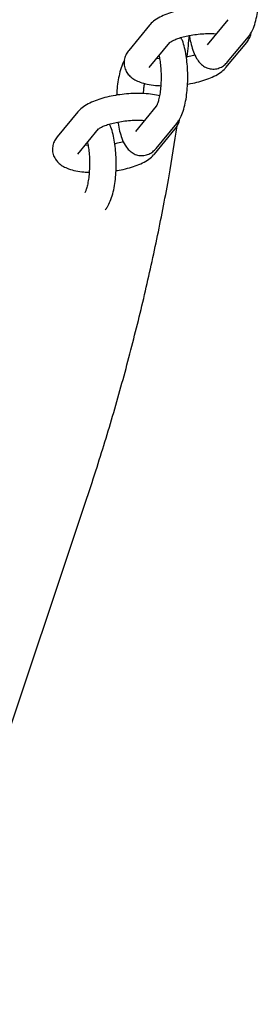
# Model space of a CAD drawing. Extents: x 0 to 910, y 0 to 607.
# Drawn here: x 468 to 470, y 294 to 302 of the extents above; entities that cross this region are included whole.
import ezdxf

# ---------------------------------------------------------------- set-up
doc = ezdxf.new("R2010")
doc.units = 0
doc.header["$LTSCALE"] = 15
doc.header["$MEASUREMENT"] = 0
doc.layers.get('0').update_dxf_attribs({"linetype": 'CONTINUOUS'})
doc.layers.add('PHASE-1', color=7, linetype='CONTINUOUS')

# ---------------------------------------------------------------- blocks, each defined once
blk = doc.blocks.new('237295-1')
for p, q in [((81.9191, -20.6403), (81.7606, -20.8318)), ((82.5186, -20.5976), (82.3601, -20.7891)), ((82.5172, -20.9192), (82.6758, -20.7277)), ((81.9177, -20.9619), (82.0763, -20.7704)), ((82.5048, -20.9619), (82.6634, -20.7704)), ((81.9947, -20.8967), (81.9737, -20.8942)), ((81.9947, -20.8967), (81.9967, -20.8942)), ((81.9713, -21.2586), (81.8128, -21.4501)), ((81.3718, -21.3013), (81.2133, -21.4928)), ((81.9699, -21.5802), (82.1284, -21.3887)), ((81.3704, -21.6229), (81.5289, -21.4314)), ((81.9575, -21.6229), (82.1161, -21.4314)), ((81.4474, -21.5577), (81.4264, -21.5552)), ((81.4474, -21.5577), (81.4494, -21.5552)), ((80.1443, -28.114), (81.4309, -24.2808))]:
    blk.add_line(p, q)
for points, knots in [([(82.6758, -20.7277), (82.6817, -20.7198), (82.6971, -20.6993), (82.7161, -20.6596), (82.7337, -20.6062), (82.747, -20.5439), (82.7556, -20.4778), (82.7599, -20.4099), (82.76, -20.3415), (82.7561, -20.2743), (82.7482, -20.2098), (82.7357, -20.1496), (82.7229, -20.1035), (82.7112, -20.0803), (82.7073, -20.0727)], [0, 0, 0, 0, 0.053023, 0.137445, 0.23497, 0.329973, 0.420489, 0.508809, 0.596279, 0.683781, 0.771888, 0.86164, 0.954809, 1, 1, 1, 1]), ([(82.5431, -20.5188), (82.5358, -20.5166), (82.5102, -20.509), (82.4598, -20.5026), (82.3937, -20.4986), (82.3255, -20.5), (82.257, -20.5059), (82.1895, -20.5162), (82.1248, -20.5307), (82.0643, -20.5492), (82.0086, -20.5723), (81.9622, -20.5993), (81.9337, -20.6234), (81.9212, -20.6379), (81.9191, -20.6403)], [0, 0, 0, 0, 0.039449, 0.139646, 0.235321, 0.328272, 0.420027, 0.511589, 0.603636, 0.697092, 0.793508, 0.89579, 0.982501, 1, 1, 1, 1]), ([(82.0762, -20.7706), (82.076, -20.7707), (82.0756, -20.7712), (82.0825, -20.7654), (82.0997, -20.7558), (82.1279, -20.7436), (82.1662, -20.7311), (82.213, -20.7197), (82.2656, -20.7107), (82.3208, -20.7048), (82.3744, -20.7029), (82.4119, -20.7035), (82.428, -20.7054), (82.43, -20.7057)], [0, 0, 0, 0, 0.028015, 0.108887, 0.197048, 0.295056, 0.401541, 0.514034, 0.63019, 0.748157, 0.866477, 0.983396, 1, 1, 1, 1]), ([(82.1284, -21.3887), (82.1344, -21.3808), (82.1498, -21.3603), (82.1688, -21.3206), (82.1864, -21.2672), (82.1997, -21.2049), (82.2083, -21.1388), (82.2125, -21.0709), (82.2127, -21.0025), (82.2087, -20.9353), (82.2008, -20.8708), (82.1884, -20.8106), (82.1756, -20.7645), (82.1638, -20.7413), (82.16, -20.7337)], [0, 0, 0, 0, 0.053023, 0.137445, 0.234966, 0.32997, 0.42049, 0.50881, 0.59628, 0.683782, 0.771891, 0.861639, 0.954809, 1, 1, 1, 1]), ([(82.2066, -20.8827), (82.2068, -20.8814), (82.2144, -20.8259), (82.2198, -20.7702), (82.2251, -20.7159)], [0, 0, 0, 0, 0.0235296, 1, 1, 1, 1]), ([(82.2251, -20.7159), (82.2255, -20.7196), (82.2286, -20.7451), (82.2383, -20.7884), (82.255, -20.8447), (82.2764, -20.8903), (82.3023, -20.9262), (82.3315, -20.952), (82.3657, -20.9692), (82.4047, -20.9763), (82.4439, -20.9711), (82.4784, -20.9553), (82.5018, -20.9368), (82.5132, -20.9238), (82.5172, -20.9192)], [0, 0, 0, 0, 0.019795, 0.136354, 0.257351, 0.387588, 0.483774, 0.566889, 0.645482, 0.722681, 0.804782, 0.881208, 0.957743, 1, 1, 1, 1]), ([(82.6634, -20.7704), (82.67, -20.7614), (82.6837, -20.7425), (82.6954, -20.7162), (82.6964, -20.6997), (82.6966, -20.6963)], [0, 0, 0, 0, 0.424519, 0.883164, 1, 1, 1, 1]), ([(81.7606, -20.8318), (81.7539, -20.8409), (81.7399, -20.8597), (81.7266, -20.895), (81.723, -20.9353), (81.7318, -20.9748), (81.751, -21.0089), (81.7769, -21.0361), (81.8093, -21.0581), (81.8505, -21.0765), (81.9025, -21.0906), (81.9556, -21.0992), (81.9923, -21.1007), (82.0057, -21.1013)], [0, 0, 0, 0, 0.076461, 0.159075, 0.239668, 0.325702, 0.406218, 0.486864, 0.574603, 0.677432, 0.800086, 0.926668, 1, 1, 1, 1]), ([(81.9922, -20.8719), (81.9932, -20.876), (81.9972, -20.8921), (82.0026, -20.9287), (82.0074, -20.9796), (82.009, -21.0349), (82.0073, -21.0906), (82.0024, -21.1433), (81.9947, -21.1896), (81.9856, -21.2251), (81.9774, -21.2477), (81.9717, -21.2581), (81.9716, -21.2582), (81.9715, -21.2582)], [0, 0, 0, 0, 0.034493, 0.137852, 0.245701, 0.356035, 0.467346, 0.578226, 0.687201, 0.792619, 0.880108, 0.95848, 1, 1, 1, 1]), ([(82.2676, -20.8673), (82.2643, -20.8684), (82.2477, -20.8739), (82.2247, -20.8797), (82.2047, -20.8831), (82.2016, -20.8836)], [0, 0, 0, 0, 0.174569, 0.873473, 1, 1, 1, 1]), ([(81.7272, -20.9085), (81.722, -20.9181), (81.7082, -20.9439), (81.6931, -20.993), (81.6797, -21.0551), (81.6714, -21.1162), (81.6693, -21.1566), (81.6684, -21.174)], [0, 0, 0, 0, 0.143288, 0.381414, 0.613382, 0.834397, 1, 1, 1, 1]), ([(82.2107, -21.0889), (82.2184, -21.0878), (82.2487, -21.0834), (82.299, -21.0714), (82.3597, -21.0531), (82.4153, -21.03), (82.4617, -21.003), (82.4903, -20.9789), (82.5027, -20.9643), (82.5048, -20.9619)], [0, 0, 0, 0, 0.060797, 0.237801, 0.417514, 0.602922, 0.799605, 0.966353, 1, 1, 1, 1]), ([(81.8733, -21.1621), (81.8745, -21.1467), (81.8766, -21.1186), (81.881, -21.0948), (81.8829, -21.084)], [0, 0, 0, 0, 0.545009, 1, 1, 1, 1]), ([(81.9957, -21.1798), (81.9885, -21.1776), (81.9629, -21.17), (81.9125, -21.1636), (81.8464, -21.1596), (81.7782, -21.161), (81.7096, -21.1669), (81.6422, -21.1772), (81.5775, -21.1917), (81.517, -21.2102), (81.4613, -21.2333), (81.4149, -21.2602), (81.3863, -21.2844), (81.3739, -21.2989), (81.3718, -21.3013)], [0, 0, 0, 0, 0.039448, 0.139646, 0.23532, 0.328271, 0.420027, 0.511588, 0.603635, 0.697091, 0.793507, 0.895789, 0.982502, 1, 1, 1, 1]), ([(81.4309, -24.2808), (81.4573, -24.2012), (81.5326, -23.9735), (81.6476, -23.5959), (81.7719, -23.1474), (81.884, -22.6969), (81.9835, -22.2446), (82.0674, -21.8146), (82.1121, -21.5349), (82.1325, -21.407)], [0, 0, 0, 0, 0.084402, 0.241223, 0.398008, 0.554746, 0.711442, 0.868098, 1, 1, 1, 1]), ([(81.5288, -21.4316), (81.5287, -21.4317), (81.5283, -21.4322), (81.5352, -21.4264), (81.5524, -21.4168), (81.5806, -21.4046), (81.6189, -21.3921), (81.6657, -21.3807), (81.7182, -21.3717), (81.7735, -21.3658), (81.8271, -21.3639), (81.8646, -21.3645), (81.8807, -21.3664), (81.8827, -21.3667)], [0, 0, 0, 0, 0.02802, 0.108887, 0.197051, 0.295059, 0.401542, 0.514035, 0.630191, 0.748158, 0.866477, 0.983396, 1, 1, 1, 1]), ([(81.5811, -22.0497), (81.5871, -22.0418), (81.6024, -22.0213), (81.6215, -21.9816), (81.6391, -21.9282), (81.6523, -21.8659), (81.661, -21.7998), (81.6652, -21.7319), (81.6654, -21.6635), (81.6614, -21.5963), (81.6535, -21.5318), (81.641, -21.4716), (81.6283, -21.4255), (81.6165, -21.4023), (81.6127, -21.3947)], [0, 0, 0, 0, 0.053025, 0.137443, 0.234968, 0.329971, 0.420487, 0.508808, 0.596278, 0.683779, 0.771891, 0.86164, 0.954807, 1, 1, 1, 1]), ([(81.678, -21.3792), (81.6784, -21.3821), (81.6814, -21.4068), (81.6909, -21.4494), (81.7077, -21.5057), (81.7291, -21.5513), (81.755, -21.5872), (81.7842, -21.613), (81.8184, -21.6302), (81.8574, -21.6373), (81.8966, -21.6321), (81.9311, -21.6163), (81.9545, -21.5978), (81.9659, -21.5848), (81.9699, -21.5802)], [0, 0, 0, 0, 0.0157673, 0.1328035, 0.2542974, 0.3850701, 0.4816491, 0.5651093, 0.6440226, 0.7215401, 0.8039801, 0.8807199, 0.9575724, 1, 1, 1, 1]), ([(82.1161, -21.4314), (82.1226, -21.4224), (82.1363, -21.4035), (82.1481, -21.3772), (82.1491, -21.3607), (82.1493, -21.3573)], [0, 0, 0, 0, 0.424501, 0.883163, 1, 1, 1, 1]), ([(81.2133, -21.4928), (81.2065, -21.5019), (81.1925, -21.5207), (81.1793, -21.556), (81.1757, -21.5963), (81.1845, -21.6358), (81.2037, -21.6699), (81.2296, -21.6971), (81.262, -21.7191), (81.3032, -21.7375), (81.3552, -21.7516), (81.4082, -21.7602), (81.4449, -21.7617), (81.4584, -21.7623)], [0, 0, 0, 0, 0.0764637, 0.1590751, 0.2396679, 0.3257017, 0.4062203, 0.4868616, 0.5746054, 0.6774337, 0.8000875, 0.926669, 1, 1, 1, 1]), ([(81.4449, -21.5329), (81.4459, -21.5369), (81.4499, -21.5531), (81.4553, -21.5897), (81.4601, -21.6406), (81.4617, -21.6959), (81.46, -21.7516), (81.455, -21.8043), (81.4474, -21.8506), (81.4383, -21.8861), (81.4301, -21.9087), (81.4244, -21.9191), (81.4243, -21.9192), (81.4242, -21.9192)], [0, 0, 0, 0, 0.034493, 0.13785, 0.245702, 0.356031, 0.467347, 0.578224, 0.687203, 0.792615, 0.880107, 0.958481, 1, 1, 1, 1]), ([(81.7203, -21.5283), (81.717, -21.5294), (81.7004, -21.5349), (81.6774, -21.5407), (81.6574, -21.5441), (81.6543, -21.5446)], [0, 0, 0, 0, 0.174571, 0.873465, 1, 1, 1, 1]), ([(81.6634, -21.7499), (81.6711, -21.7488), (81.7014, -21.7444), (81.7517, -21.7324), (81.8124, -21.7141), (81.868, -21.691), (81.9144, -21.664), (81.943, -21.6399), (81.9554, -21.6253), (81.9575, -21.6229)], [0, 0, 0, 0, 0.060797, 0.2378, 0.417514, 0.602919, 0.799605, 0.966349, 1, 1, 1, 1])]:
    blk.add_open_spline(points, degree=3, knots=knots)

msp = doc.modelspace()

# ---------------------------------------------------------------- block references
at = {"layer": 'PHASE-1', "zscale": 1.1}
msp.add_blockref('237295-1', (386.9667, 322.5497), dxfattribs=at)

doc.saveas('drawing.dxf')
